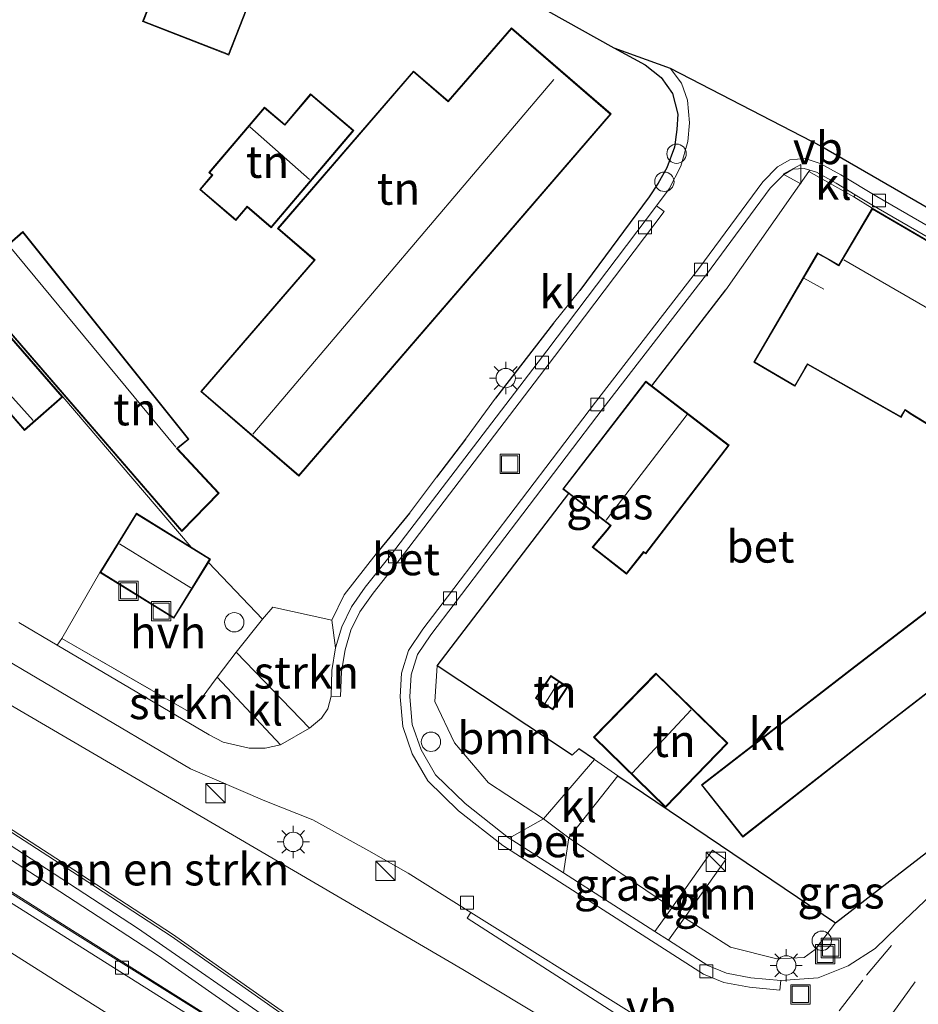
# Model space of a CAD drawing. Units: metres. Extents: x 164511 to 170003, y 369468 to 375000.
# Drawn here: x 166370 to 166440, y 372888 to 372965 of the extents above; entities that cross this region are included whole.
import ezdxf
from ezdxf.enums import TextEntityAlignment as Align

# ---------------------------------------------------------------- set-up
doc = ezdxf.new("R2010")
doc.units = ezdxf.units.M
doc.linetypes.add('IE-TERREINAFSCHEIDING', pattern=[10, 8, -2])
doc.linetypes.add('VW-3-9_STREEP', pattern=[12, 3, -9])
doc.layers.get('0').update_dxf_attribs({"lineweight": 25})
for name, color, linetype, lineweight in [('B-ME-AL-OVERIG-S-B1', 7, 'Continuous', 18), ('B-ME-BV-GELEIDECONSTRUCTIE-GELEIDERAIL-L-B1', 213, 'BV-GELEIDERAIL', 18), ('B-ME-GR-BOMENSTRUIKEN-GV-B6', 93, 'Continuous', 18), ('B-ME-GR-BOOM-GV-B6', 93, 'Continuous', 18), ('B-ME-GR-STRUIKEN-GV-B6', 93, 'Continuous', 18), ('B-ME-GW-KRUINLIJN-L-B1', 93, 'Continuous', 18), ('B-ME-IE-GRASLAND-GV-B6', 93, 'Continuous', 18), ('B-ME-IE-GRONDWERKLIJN-GROND_INGERICHT-GV-B6', 253, 'Continuous', 18), ('B-ME-IE-INRICHTINGSELEMENT-S-B1', 253, 'Continuous', 18), ('B-ME-IE-MEUBILAIR_WEGMEUBILAIR-LICHTMAST-S-B1', 8, 'Continuous', 18), ('B-ME-IE-TERREINAFSCHEIDING-DOORGANG-L-B1', 8, 'IE-TERREINAFSCHEIDING-KUNSTMATIG-OPEN', 18), ('B-ME-IE-TERREINAFSCHEIDING-RASTERHEKWERK-L-B1', 8, 'IE-TERREINAFSCHEIDING', 18), ('B-ME-KG-KADASTRAAL-DAKRAND-L-B1', 13, 'Continuous', 18), ('B-ME-KG-KADASTRAAL-NOKLIJN-L-B1', 13, 'Continuous', 18), ('B-ME-KW-GELUIDSWERING-GV-B6', 8, 'Continuous', 18), ('B-ME-KW-SCHERM-L-B1', 8, 'Continuous', 18), ('B-ME-VH-VERH_SOORT-BETON-OVERIG-GV-B6', 8, 'IE-TERREINAFSCHEIDING-NATUURLIJK-HOUTWAL', 18), ('B-ME-VH-VERH_SOORT-BITUMEN-GV-B6', 8, 'IE-TERREINAFSCHEIDING-NATUURLIJK-HOUTWAL', 18), ('B-ME-VH-VERH_SOORT-HALF_VERHARDING-GV-B6', 8, 'IE-TERREINAFSCHEIDING-NATUURLIJK-HOUTWAL', 18), ('B-ME-VH-VERH_SOORT-KLINKERS-GV-B6', 8, 'IE-TERREINAFSCHEIDING-NATUURLIJK-HOUTWAL', 18), ('B-ME-VH-VERH_SOORT-TEGELS-GV-B6', 8, 'Continuous', 18), ('B-ME-VV-KOLK-S-B1', 8, 'Continuous', 18), ('B-ME-VW-MARKERING-39STREEP-015-L-B1', 255, 'VW-3-9_STREEP', 18), ('B-ME-VW-MARKERING-STREEP-015-L-B1', 7, 'Continuous', 18), ('B-ME-VW-MEUBILAIR_WEGMEUBILAIR-VERKEERSBORD-S-B1', 8, 'Continuous', 18)]:
    doc.layers.add(name, color=color, linetype=linetype, lineweight=lineweight)
doc.layers.add('B-ME-IE-TERREINAFSCHEIDING-HAAG-L-B1', color=10, linetype='Continuous')
doc.layers.add('B-ME-KG-KADASTRAAL-OPNAMEDTMGRENS-L-B1', color=10, linetype='Continuous')
doc.styles.add('NLCS-ISO', font='NLCS-ISO.TTF')
doc.linetypes.add('BV-GELEIDERAIL', pattern='A,10,-3,[108,NLCS.SHX,S=1,R=0,X=0,Y=0],-3', length=16)
doc.linetypes.add('IE-TERREINAFSCHEIDING-KUNSTMATIG-OPEN', pattern='A,7,-1.5,[67,NLCS.SHX,S=0.75,R=0,X=0,Y=0],-1.5', length=10)
doc.linetypes.add('IE-TERREINAFSCHEIDING-NATUURLIJK-HOUTWAL', pattern='A,7,-1.5,[67,NLCS.SHX,S=0.75,R=45,X=0,Y=0],-1.5,7,-1.5,[70,NLCS.SHX,S=0.75,R=0,X=0,Y=0],-1.5', length=20)

# ---------------------------------------------------------------- blocks, each defined once
blk = doc.blocks.new('kast')
blk.add_line((-0.75, -0.75), (0.75, 0.75))
blk.add_lwpolyline([(-0.75, 0.75), (0.75, 0.75), (0.75, -0.75), (-0.75, -0.75)], close=True)
blk = doc.blocks.new('dtb')
blk.add_circle((0, 0), 0.75)
blk = doc.blocks.new('lantaarnpaal')
for p, q in [((-0.884, 0.884), (-0.53, 0.53)), ((0, 0.75), (0, 1.25)), ((0.53, 0.53), (0.884, 0.884)), ((-0.75, 0), (-1.25, 0)), ((0.75, 0), (1.25, 0)), ((-0.53, -0.53), (-0.884, -0.884)), ((0, -0.75), (0, -1.25)), ((0.53, -0.53), (0.884, -0.884))]:
    blk.add_line(p, q)
blk.add_circle((0, 0), 0.75)
blk = doc.blocks.new('kolk')
blk.add_lwpolyline([(-0.5, -0.5), (0.5, -0.5), (0.5, 0.5), (-0.5, 0.5)], close=True)
blk = doc.blocks.new('put')
for p, q in [((0.75, 0.75), (-0.75, 0.75)), ((-0.75, 0.75), (-0.75, -0.75)), ((0.75, -0.75), (0.75, 0.75)), ((-0.75, -0.75), (0.75, -0.75))]:
    blk.add_line(p, q)
blk.add_lwpolyline([(-0.625, 0.625), (0.625, 0.625), (0.625, -0.625), (-0.625, -0.625)], close=True)
blk = doc.blocks.new('verkeersbord')
for p, q in [((0, 0.75), (-0.75, -0.625)), ((0.75, -0.625), (0, 0.75)), ((-0.75, -0.625), (0.75, -0.625))]:
    blk.add_line(p, q)

msp = doc.modelspace()

# ---------------------------------------------------------------- linework, layer by layer
at = {"layer": 'B-ME-BV-GELEIDECONSTRUCTIE-GELEIDERAIL-L-B1'}
msp.add_polyline3d([(166474.261, 372830.08, 30.002), (166467.131, 372834.621, 29.999), (166452.121, 372844.283, 29.981), (166443.563, 372849.812, 30.061), (166431.363, 372857.528, 30.03), (166415.975, 372867.23, 30.039), (166401.143, 372876.741, 30.035), (166389.949, 372883.838, 30.017), (166374.348, 372893.611, 29.995), (166360.12, 372902.567, 29.972)], dxfattribs=at)
at = {"layer": 'B-ME-GR-BOMENSTRUIKEN-GV-B6'}
msp.add_polyline3d([(166305.028, 372949.297, 26.273), (166344.842, 372925.639, 25.812), (166404.214, 372890.949, 25.248), (166418.911, 372882.112, 24.4), (166418.609, 372881.992, 25.567), (166419.044, 372880.907, 25.639), (166419.625, 372878.972, 25.643), (166419.983, 372877.063, 25.834), (166419.985, 372874.904, 26.406), (166419.762, 372872.343, 26.969), (166419.082, 372870.119, 28.194), (166418.538, 372869.272, 28.751), (166417.658, 372869.828, 29.312), (166417.721, 372870.195, 29.329), (166390.83, 372887.291, 29.425), (166381.71, 372893.698, 29.399), (166374.056, 372898.678, 29.363), (166361.838, 372906.589, 29.305), (166340.741, 372920.063, 29.239), (166322.725, 372931.651, 29.172), (166303.516, 372944.241, 28.986), (166302.636, 372945.39, 28.655), (166305.028, 372949.297, 26.273)], dxfattribs=at)
at = {"layer": 'B-ME-GR-BOOM-GV-B6'}
for points in [[(166402.23, 372914.484, 25.288), (166412.708, 372907.566, 25.155), (166413.201, 372908.052, 25.071), (166414.426, 372907.216, 25.12), (166410.486, 372902.627, 25.142), (166406.205, 372905.413, 25.186), (166403.567, 372908.513, 25.257), (166402.052, 372911.722, 25.328), (166402.23, 372914.484, 25.288)], [(166412.446, 372901.155, 25.089), (166416.239, 372905.962, 25.08), (166433.113, 372894.573, 24.96), (166431.537, 372892.494, 24.933), (166430.67, 372891.872, 24.885), (166428.554, 372891.769, 24.853), (166424.961, 372892.689, 24.916), (166421.399, 372894.96, 24.873), (166424.613, 372899.469, 25.177), (166423.572, 372900.192, 25.177), (166420.411, 372895.737, 24.893), (166412.446, 372901.155, 25.089)]]:
    msp.add_polyline3d(points, dxfattribs=at)
at = {"layer": 'B-ME-GR-STRUIKEN-GV-B6'}
for points in [[(166392.345, 372909.657, 25.306), (166386.662, 372915.556, 25.634), (166388.687, 372918.097, 25.594), (166389.495, 372919.018, 25.599), (166394.063, 372918.015, 25.399), (166394.357, 372915.888, 25.372), (166394.055, 372914.112, 25.324), (166394.001, 372912.134, 25.306), (166393.757, 372911.15, 25.31), (166393.258, 372910.439, 25.31), (166392.345, 372909.657, 25.306)], [(166373.133, 372916.607, 25.648), (166383.145, 372910.835, 25.537), (166385.167, 372913.61, 25.63), (166390.087, 372908.352, 25.346), (166388.908, 372908.108, 25.31), (166387.662, 372908.104, 25.31), (166385.634, 372908.581, 25.31), (166384.555, 372909.131, 25.31), (166372.781, 372916.075, 25.497), (166373.133, 372916.607, 25.648)]]:
    msp.add_polyline3d(points, dxfattribs=at)
at = {"layer": 'B-ME-GW-KRUINLIJN-L-B1'}
msp.add_polyline3d([(166302.636, 372945.39, 28.655), (166303.516, 372944.241, 28.986), (166322.725, 372931.651, 29.172), (166340.741, 372920.063, 29.239), (166361.838, 372906.589, 29.305), (166374.056, 372898.678, 29.363), (166381.71, 372893.698, 29.399), (166390.83, 372887.291, 29.425), (166417.721, 372870.195, 29.329), (166417.658, 372869.828, 29.312)], dxfattribs=at)
at = {"layer": 'B-ME-IE-GRASLAND-GV-B6'}
for points in [[(166417.316, 372869.311, 29.318), (166417.188, 372869.391, 29.262), (166390.292, 372886.46, 29.303), (166390.72, 372887.134, 29.369), (166381.603, 372893.539, 29.343), (166373.952, 372898.517, 29.307), (166361.734, 372906.427, 29.249), (166340.638, 372919.901, 29.183), (166322.621, 372931.49, 29.116), (166303.411, 372944.08, 28.93), (166302.984, 372943.436, 28.93), (166299.88, 372945.494, 28.93), (166300.255, 372946.061, 28.93), (166288.369, 372953.998, 28.855), (166261.183, 372972.073, 28.624), (166241.88, 372985.089, 28.509), (166228.871, 372993.906, 28.433), (166216.402, 373002.224, 28.424), (166200.605, 373012.55, 28.331), (166180.496, 373026.067, 28.269), (166161.166, 373039.389, 28.167), (166147.361, 373049.036, 28.158)], [(166147.476, 373049.198, 28.172), (166161.28, 373039.553, 28.181), (166180.608, 373026.232, 28.283), (166200.715, 373012.716, 28.345), (166216.512, 373002.39, 28.438), (166228.982, 372994.071, 28.447), (166241.992, 372985.254, 28.523), (166261.294, 372972.238, 28.638), (166288.479, 372954.164, 28.869), (166300.366, 372946.227, 28.944), (166301.605, 372946.1, 28.655), (166302.636, 372945.39, 28.655), (166303.516, 372944.241, 28.986), (166322.725, 372931.651, 29.172), (166340.741, 372920.063, 29.239), (166361.838, 372906.589, 29.305), (166374.056, 372898.678, 29.363), (166381.71, 372893.698, 29.399), (166390.83, 372887.291, 29.425), (166417.721, 372870.195, 29.329), (166417.658, 372869.828, 29.312), (166417.316, 372869.311, 29.318)], [(166328.218, 372941.438, 25.824), (166332.276, 372938.346, 25.78), (166340.119, 372932.897, 25.743), (166353.929, 372924.399, 25.636), (166368.226, 372915.279, 25.56), (166383.111, 372906.5, 25.324), (166388.86, 372904.032, 25.395), (166392.58, 372902.546, 25.306), (166396.936, 372900.156, 25.186), (166399.972, 372898.409, 25.08), (166404.836, 372895.369, 24.986), (166404.551, 372894.917, 25.013), (166416.657, 372887.16, 24.774), (166418.334, 372885.836, 24.738), (166419.318, 372884.759, 24.71), (166420.226, 372882.599, 24.589), (166418.911, 372882.112, 24.4), (166404.214, 372890.949, 25.248), (166344.842, 372925.639, 25.812), (166305.028, 372949.297, 26.273), (166307.859, 372953.627, 25.887), (166328.218, 372941.438, 25.824)], [(166418.881, 372936.175, 25.6), (166418.395, 372936.549, 25.6), (166411.967, 372928.183, 25.6), (166412.426, 372927.83, 25.6), (166402.23, 372914.484, 25.288), (166402.052, 372911.722, 25.328), (166403.567, 372908.513, 25.257), (166406.205, 372905.413, 25.186), (166410.486, 372902.627, 25.142), (166407.804, 372901.128, 24.993), (166407.749, 372901.163, 24.994), (166404.393, 372903.815, 25.086), (166402.114, 372906.035, 25.196), (166400.991, 372907.976, 25.261), (166400.3, 372909.947, 25.32), (166400.108, 372912.088, 25.318), (166400.214, 372913.775, 25.303), (166400.698, 372915.35, 25.33), (166401.734, 372916.897, 25.31), (166403.632, 372919.374, 25.332), (166415.094, 372934.452, 25.47), (166423.108, 372944.823, 25.603), (166428.036, 372951.511, 25.677), (166429.073, 372952.546, 25.648), (166429.807, 372952.97, 25.672), (166430.67, 372953.035, 25.643), (166431.119, 372952.893, 25.662), (166431.041, 372952.782, 25.664), (166424.622, 372943.623, 25.794), (166418.881, 372936.175, 25.6)], [(166301.959, 372943.876, 28.93), (166302.899, 372943.253, 28.93), (166302.442, 372942.563, 28.93), (166321.652, 372929.973, 29.116), (166339.669, 372918.384, 29.183), (166360.765, 372904.91, 29.249), (166372.983, 372897, 29.307), (166380.634, 372892.022, 29.343), (166389.751, 372885.617, 29.369), (166390.181, 372886.295, 29.276), (166417.082, 372869.224, 29.236), (166417.207, 372869.145, 29.32), (166415.997, 372867.313, 29.343), (166392.079, 372882.576, 29.321), (166373.476, 372894.295, 29.263), (166353.385, 372906.984, 29.343), (166333.045, 372919.786, 29.175), (166313.877, 372931.892, 29.095), (166309.393, 372934.703, 29.059), (166305.075, 372937.497, 29.059), (166299.947, 372941.008, 29.005), (166301.959, 372943.876, 28.93)], [(166445.867, 372903.753, 25.288), (166446.915, 372901.653, 25.063), (166446.277, 372901.252, 25.049), (166444.19, 372899.926, 25.013), (166442.051, 372898.187, 24.956), (166437.936, 372894.286, 24.827), (166436.181, 372892.579, 24.809), (166434.09, 372891.245, 24.734), (166431.758, 372890.314, 24.663), (166428.862, 372890.095, 24.689), (166426.559, 372890.317, 24.636), (166424.669, 372890.673, 24.667), (166423.22, 372891.26, 24.697), (166420.159, 372893.22, 24.756), (166421.399, 372894.96, 24.873), (166424.961, 372892.689, 24.916), (166428.554, 372891.769, 24.853), (166430.67, 372891.872, 24.885), (166431.537, 372892.494, 24.933), (166433.113, 372894.573, 24.96), (166441.875, 372901.338, 25.168), (166445.867, 372903.753, 25.288)], [(166412.446, 372901.155, 25.089), (166420.411, 372895.737, 24.893), (166419.104, 372893.895, 24.776), (166412.017, 372898.431, 24.912), (166412.446, 372901.155, 25.089)]]:
    msp.add_polyline3d(points, dxfattribs=at)
at = {"layer": 'B-ME-IE-GRONDWERKLIJN-GROND_INGERICHT-GV-B6'}
for points in [[(166364.48, 372991.076, 25.86), (166415.935, 372962.377, 25.86), (166418.346, 372961.069, 26.042), (166419.599, 372960.078, 26.051), (166420.465, 372958.842, 26.056), (166420.883, 372957.225, 26.016), (166420.821, 372956.057, 25.989), (166420.636, 372954.674, 25.949), (166420.045, 372953.069, 25.931), (166419.361, 372951.88, 25.931), (166418.656, 372950.82, 25.856), (166413.296, 372943.568, 25.718), (166411.253, 372941.029, 25.696), (166406.744, 372935.23, 25.608), (166404.44, 372932.058, 25.59), (166402.189, 372929.111, 25.581), (166400.074, 372926.326, 25.585), (166397.498, 372923.158, 25.448), (166395.031, 372919.974, 25.452), (166394.063, 372918.015, 25.399), (166389.495, 372919.018, 25.599), (166388.687, 372918.097, 25.594), (166384.501, 372922.499, 25.65), (166384.66, 372922.756, 25.65), (166383.154, 372923.686, 25.65), (166373.214, 372935.321, 25.65), (166363.881, 372946.021, 25.65)], [(166384.171, 372971.727, 25.7), (166382.201, 372966.7, 25.7), (166380.539, 372967.351, 25.7), (166379.394, 372964.428, 25.7), (166386.076, 372961.81, 25.7), (166389.191, 372969.76, 25.7), (166384.171, 372971.727, 25.7)], [(166407.981, 372963.929, 25.7), (166403.087, 372958.258, 25.7), (166400.401, 372960.576, 25.7), (166389.866, 372948.37, 25.7), (166392.692, 372945.931, 25.7), (166383.902, 372935.746, 25.7), (166391.501, 372929.188, 25.7), (166415.719, 372957.25, 25.7), (166407.981, 372963.929, 25.7)], [(166395.765, 372955.97, 25.7), (166392.422, 372958.806, 25.7), (166390.418, 372956.445, 25.7), (166388.845, 372957.78, 25.7), (166384.539, 372952.705, 25.7), (166384.772, 372952.507, 25.7), (166383.821, 372951.386, 25.7), (166386.634, 372948.999, 25.7), (166387.503, 372950.024, 25.7), (166389.374, 372948.436, 25.7), (166395.765, 372955.97, 25.7)], [(166441.875, 372901.338, 25.168), (166433.113, 372894.573, 24.96), (166416.239, 372905.962, 25.08), (166414.426, 372907.216, 25.12), (166413.201, 372908.052, 25.071), (166412.708, 372907.566, 25.155), (166402.23, 372914.484, 25.288), (166412.426, 372927.83, 25.6), (166415.641, 372925.36, 25.6), (166415.385, 372925.028, 25.6), (166414.252, 372923.674, 25.6), (166416.918, 372921.59, 25.6), (166418.241, 372923.271, 25.6), (166418.396, 372923.152, 25.6), (166424.868, 372931.575, 25.6), (166418.881, 372936.175, 25.6), (166424.622, 372943.623, 25.794), (166431.041, 372952.782, 25.664), (166434.543, 372950.826, 25.772), (166435.963, 372949.948, 25.83)], [(166435.963, 372949.948, 25.83), (166433.362, 372945.553, 25.83), (166432.595, 372946.009, 25.83), (166431.72, 372946.489, 25.83), (166426.77, 372938.015, 25.83), (166429.964, 372936.15, 25.83), (166430.766, 372937.523, 25.83), (166430.951, 372937.832, 25.83), (166438.199, 372933.74, 25.83), (166438.518, 372934.287, 25.83), (166438.903, 372934.026, 25.83), (166444.569, 372930.552, 25.83)], [(166382.991, 372932.052, 25.9), (166370.107, 372948.131, 25.9), (166365.655, 372944.276, 25.9), (166382.434, 372924.892, 25.9), (166385.332, 372927.869, 25.9), (166382.101, 372931.323, 25.9), (166382.991, 372932.052, 25.9)], [(166368.309, 372934.935, 25.65), (166370.237, 372932.724, 25.65), (166373.214, 372935.321, 25.65), (166383.154, 372923.686, 25.65), (166378.91, 372926.307, 25.65), (166376.078, 372921.723, 25.65), (166373.133, 372916.607, 25.648), (166372.781, 372916.075, 25.497), (166369.795, 372917.836, 25.545)], [(166451.479, 372927.452, 25.71), (166445.714, 372922.968, 25.71), (166445.541, 372922.821, 25.71), (166434.252, 372914.173, 25.71), (166433.775, 372913.808, 25.71), (166422.717, 372905.256, 25.71), (166425.93, 372901.214, 25.71), (166437.04, 372909.907, 25.71), (166437.274, 372910.08, 25.71), (166448.853, 372919.027, 25.71), (166449.042, 372918.761, 25.71), (166454.772, 372923.218, 25.71), (166451.479, 372927.452, 25.71)], [(166424.764, 372908.482, 25.12), (166419.195, 372913.91, 25.12), (166414.356, 372908.945, 25.12), (166419.926, 372903.517, 25.12), (166424.764, 372908.482, 25.12)], [(166412.365, 372912.846, 25.36), (166411.034, 372913.731, 25.36), (166409.861, 372911.969, 25.36), (166411.192, 372911.083, 25.36), (166412.365, 372912.846, 25.36)]]:
    msp.add_polyline3d(points, dxfattribs=at)
at = {"layer": 'B-ME-IE-TERREINAFSCHEIDING-DOORGANG-L-B1'}
for p, q in [((166434.543, 372950.826, 25.772), (166431.041, 372952.782, 25.664)), ((166411.253, 372941.029, 25.696), (166413.296, 372943.568, 25.718)), ((166404.44, 372932.058, 25.59), (166406.744, 372935.23, 25.608)), ((166400.074, 372926.326, 25.585), (166402.189, 372929.111, 25.581)), ((166386.662, 372915.556, 25.634), (166385.167, 372913.61, 25.63)), ((166416.239, 372905.962, 25.08), (166414.426, 372907.216, 25.12))]:
    msp.add_line(p, q, dxfattribs=at)
msp.add_polyline3d([(166397.498, 372923.158, 25.448), (166395.031, 372919.974, 25.452), (166394.063, 372918.015, 25.399)], dxfattribs=at)
at = {"layer": 'B-ME-IE-TERREINAFSCHEIDING-HAAG-L-B1'}
for p, q in [((166418.881, 372936.175, 25.6), (166424.622, 372943.623, 25.794)), ((166411.253, 372941.029, 25.696), (166406.744, 372935.23, 25.608)), ((166404.44, 372932.058, 25.59), (166402.189, 372929.111, 25.581)), ((166402.23, 372914.484, 25.288), (166412.426, 372927.83, 25.6)), ((166400.074, 372926.326, 25.585), (166397.498, 372923.158, 25.448)), ((166416.239, 372905.962, 25.08), (166433.113, 372894.573, 24.96))]:
    msp.add_line(p, q, dxfattribs=at)
for points in [[(166415.935, 372962.377, 25.86), (166418.346, 372961.069, 26.042), (166419.599, 372960.078, 26.051), (166420.465, 372958.842, 26.056), (166420.883, 372957.225, 26.016), (166420.821, 372956.057, 25.989), (166420.636, 372954.674, 25.949), (166420.045, 372953.069, 25.931), (166419.361, 372951.88, 25.931), (166418.656, 372950.82, 25.856), (166413.296, 372943.568, 25.718)], [(166414.426, 372907.216, 25.12), (166413.201, 372908.052, 25.071), (166412.708, 372907.566, 25.155), (166402.23, 372914.484, 25.288)], [(166433.113, 372894.573, 24.96), (166441.875, 372901.338, 25.168), (166445.867, 372903.753, 25.288)]]:
    msp.add_polyline3d(points, dxfattribs=at)
at = {"layer": 'B-ME-IE-TERREINAFSCHEIDING-RASTERHEKWERK-L-B1'}
for p, q in [((166384.501, 372922.499, 25.65), (166388.687, 372918.097, 25.594)), ((166376.078, 372921.723, 25.65), (166373.133, 372916.607, 25.648)), ((166388.687, 372918.097, 25.594), (166386.662, 372915.556, 25.634))]:
    msp.add_line(p, q, dxfattribs=at)
msp.add_polyline3d([(166373.133, 372916.607, 25.648), (166383.145, 372910.835, 25.537), (166385.167, 372913.61, 25.63)], dxfattribs=at)
at = {"layer": 'B-ME-KG-KADASTRAAL-DAKRAND-L-B1'}
for points in [[(166386.048, 372961.874, 27.941), (166379.459, 372964.456, 27.377), (166380.568, 372967.286, 27.258), (166382.229, 372966.635, 27.457), (166384.199, 372971.663, 27.457), (166389.126, 372969.732, 27.896), (166386.048, 372961.874, 27.941)], [(166383.972, 372935.751, 29.582), (166392.762, 372945.937, 29.582), (166389.937, 372948.375, 28.14), (166400.406, 372960.506, 28.14), (166403.093, 372958.187, 29.755), (166407.986, 372963.858, 29.755), (166415.649, 372957.245, 29.582), (166391.496, 372929.258, 29.52), (166383.972, 372935.751, 29.582)], [(166389.368, 372948.506, 27.843), (166387.497, 372950.094, 27.848), (166386.628, 372949.07, 27.728), (166383.891, 372951.392, 27.732), (166384.842, 372952.513, 27.799), (166384.608, 372952.711, 27.799), (166388.851, 372957.71, 29.187), (166390.422, 372956.377, 29.28), (166392.425, 372958.738, 27.595), (166395.694, 372955.964, 27.613), (166389.368, 372948.506, 27.843)], [(166435.98, 372949.88, 29.005), (166457.633, 372937.232, 29.05), (166453.124, 372929.512, 29.005), (166446.297, 372933.499, 29.192), (166444.552, 372930.621, 28.256), (166438.93, 372934.067, 28.464), (166438.502, 372934.359, 28.85), (166438.18, 372933.807, 28.85), (166430.931, 372937.9, 29.01), (166430.723, 372937.548, 28.46), (166429.946, 372936.218, 28.451), (166426.838, 372938.033, 28.535), (166431.738, 372946.421, 28.588), (166432.572, 372945.964, 28.562), (166433.381, 372945.489, 32.634), (166435.98, 372949.88, 29.005)], [(166382.436, 372924.965, 28.127), (166365.725, 372944.271, 27.936), (166370.101, 372948.059, 27.936), (166382.921, 372932.058, 27.896), (166382.028, 372931.327, 28.682), (166385.262, 372927.869, 28.58), (166382.436, 372924.965, 28.127)], [(166373.144, 372935.326, 27.71), (166370.241, 372932.794, 28.411), (166368.313, 372935.004, 28.526), (166367.317, 372934.136, 28.069), (166362.317, 372939.868, 28.247), (166363.867, 372941.219, 28.611), (166361.527, 372943.901, 28.673), (166363.876, 372945.95, 27.613), (166373.144, 372935.326, 27.71)], [(166412.036, 372928.19, 28.353), (166418.404, 372936.478, 28.353), (166424.797, 372931.566, 28.353), (166418.385, 372923.219, 28.353), (166418.229, 372923.338, 28.62), (166416.909, 372921.66, 27.422), (166414.323, 372923.681, 27.426), (166415.424, 372924.996, 27.959), (166415.708, 372925.368, 31.742), (166412.036, 372928.19, 28.353)], [(166445.743, 372922.927, 28.713), (166451.47, 372927.382, 28.651), (166454.702, 372923.227, 28.327), (166449.053, 372918.833, 28.318), (166448.864, 372919.098, 28.526), (166437.246, 372910.121, 28.832), (166437.012, 372909.948, 28.069), (166425.938, 372901.283, 28.056), (166422.787, 372905.247, 27.537), (166433.803, 372913.767, 27.546), (166434.28, 372914.132, 28.451), (166445.57, 372922.78, 28.238), (166445.743, 372922.927, 28.713)], [(166378.925, 372926.238, 28.664), (166384.591, 372922.739, 28.668), (166381.812, 372918.24, 28.664), (166376.147, 372921.739, 28.664), (166378.925, 372926.238, 28.664)], [(166411.048, 372913.662, 26.898), (166412.295, 372912.832, 26.898), (166411.178, 372911.153, 26.898), (166409.931, 372911.983, 26.894), (166411.048, 372913.662, 26.898)], [(166419.196, 372913.839, 27.604), (166424.693, 372908.481, 27.55), (166419.925, 372903.588, 27.555), (166414.427, 372908.946, 27.502), (166419.196, 372913.839, 27.604)]]:
    msp.add_polyline3d(points, dxfattribs=at)
at = {"layer": 'B-ME-KG-KADASTRAAL-NOKLIJN-L-B1'}
for p, q in [((166411.27, 372959.935, 34.462), (166387.931, 372932.435, 34.24)), ((166392.333, 372952.176, 30.562), (166387.703, 372956.259, 30.562)), ((166369.064, 372947.042, 28.557), (166381.977, 372931.427, 28.726)), ((166433.752, 372945.952, 33.149), (166455.331, 372933.466, 32.927)), ((166430.667, 372944.529, 30.789), (166432.199, 372943.674, 30.793)), ((166370.912, 372933.492, 28.575), (166364.015, 372941.146, 28.677)), ((166415.332, 372925.765, 32.124), (166421.601, 372933.956, 32.128)), ((166377.615, 372923.926, 31.867), (166383.135, 372920.529, 31.849)), ((166411.644, 372913.212, 27.262), (166410.591, 372911.585, 27.262)), ((166417.336, 372906.17, 28.979), (166421.922, 372911.086, 29.023))]:
    msp.add_line(p, q, dxfattribs=at)
at = {"layer": 'B-ME-KG-KADASTRAAL-OPNAMEDTMGRENS-L-B1'}
msp.add_polyline3d([(166146.139, 373146.096, 26.614), (166188.258, 373113.066, 26.783), (166203.842, 373100.878, 26.623), (166225.164, 373085.121, 26.326), (166259.098, 373059.493, 26.193), (166295.066, 373035.867, 26.069), (166324.999, 373017.24, 25.834), (166364.48, 372991.076, 25.86), (166415.935, 372962.377, 25.86), (166420.303, 372960.807, 25.727), (166432.054, 372954.724, 25.714), (166464.325, 372936.067, 25.865), (166478.607, 372931.522, 25.998), (166479.868, 372931.254, 25.896), (166480.837, 372930.831, 25.92), (166481.717, 372930.756, 25.949), (166491.506, 372919.57, 25.923), (166496.984, 372915.163, 25.98), (166511.819, 372909.83, 25.936), (166516.29, 372908.165, 25.852)], dxfattribs=at)
at = {"layer": 'B-ME-KW-GELUIDSWERING-GV-B6'}
for points in [[(166361.734, 372906.427, 29.249), (166373.952, 372898.517, 29.307), (166381.603, 372893.539, 29.343), (166390.72, 372887.134, 29.369)], [(166389.751, 372885.617, 29.369), (166380.634, 372892.022, 29.343), (166372.983, 372897, 29.307), (166360.765, 372904.91, 29.249)]]:
    msp.add_polyline3d(points, dxfattribs=at)
at = {"layer": 'B-ME-KW-SCHERM-L-B1'}
msp.add_polyline3d([(166093.921, 373091.173, 32.087), (166112.083, 373074.987, 32.066), (166129.18, 373061.217, 32.133), (166147.013, 373048.194, 32.173), (166179.017, 373025.995, 32.27), (166206.25, 373007.864, 32.323), (166226.614, 372994.331, 32.328), (166247.606, 372980.117, 32.505), (166272.441, 372963.552, 32.647), (166299.829, 372945.406, 32.847), (166302.944, 372943.348, 32.842), (166326.528, 372927.936, 33.024), (166356.688, 372908.675, 33.024), (166379.005, 372894.165, 33.126), (166390.198, 372886.406, 33.283)], dxfattribs=at)
at = {"layer": 'B-ME-VH-VERH_SOORT-BETON-OVERIG-GV-B6'}
for points in [[(166460.303, 372936.141, 25.844), (166435.927, 372950.221, 25.667), (166434.644, 372950.993, 25.663), (166433.154, 372951.89, 25.658), (166431.63, 372952.732, 25.683), (166431.119, 372952.893, 25.662), (166430.67, 372953.035, 25.643), (166429.807, 372952.97, 25.672), (166429.073, 372952.546, 25.648), (166428.036, 372951.511, 25.677), (166423.108, 372944.823, 25.603), (166415.094, 372934.452, 25.47), (166403.632, 372919.374, 25.332), (166401.734, 372916.897, 25.31), (166400.698, 372915.35, 25.33), (166400.214, 372913.775, 25.303), (166400.108, 372912.088, 25.318), (166400.3, 372909.947, 25.32), (166400.991, 372907.976, 25.261), (166402.114, 372906.035, 25.196), (166404.393, 372903.815, 25.086), (166407.749, 372901.163, 24.994), (166407.804, 372901.128, 24.993), (166412.017, 372898.431, 24.912), (166419.104, 372893.895, 24.776), (166420.159, 372893.22, 24.756), (166423.22, 372891.26, 24.697), (166424.669, 372890.673, 24.667), (166426.559, 372890.317, 24.636), (166428.862, 372890.095, 24.689), (166428.79, 372889.349, 24.676), (166426.454, 372889.574, 24.623), (166424.457, 372889.95, 24.654), (166422.874, 372890.591, 24.685), (166407.313, 372900.552, 24.982), (166403.897, 372903.251, 25.075), (166401.516, 372905.57, 25.186), (166400.306, 372907.662, 25.253), (166399.561, 372909.787, 25.315), (166399.356, 372912.078, 25.315), (166399.471, 372913.91, 25.302), (166400.013, 372915.676, 25.333), (166401.124, 372917.334, 25.315), (166403.036, 372919.829, 25.337), (166414.499, 372934.908, 25.475), (166422.509, 372945.275, 25.608), (166427.466, 372952.002, 25.683), (166428.613, 372953.146, 25.656), (166429.58, 372953.705, 25.683), (166430.758, 372953.793, 25.656), (166431.927, 372953.425, 25.696), (166433.529, 372952.54, 25.67), (166436.308, 372950.867, 25.679), (166460.682, 372936.788, 25.856)], [(166394.001, 372912.134, 25.306), (166394.055, 372914.112, 25.324), (166394.357, 372915.888, 25.372), (166394.845, 372917.51, 25.364), (166395.588, 372919.06, 25.377), (166396.659, 372920.577, 25.395), (166398.7, 372923.134, 25.39), (166410.73, 372938.899, 25.528), (166419.239, 372950.138, 25.652), (166419.836, 372949.685, 25.653), (166411.327, 372938.445, 25.529), (166399.291, 372922.672, 25.391), (166397.258, 372920.126, 25.396), (166396.237, 372918.678, 25.379), (166395.546, 372917.238, 25.366), (166395.088, 372915.716, 25.375), (166394.803, 372914.038, 25.327), (166394.75, 372912.113, 25.31), (166394.001, 372912.134, 25.306)], [(166353.385, 372906.984, 29.343), (166373.476, 372894.295, 29.263), (166392.079, 372882.576, 29.321), (166415.997, 372867.313, 29.343), (166416.418, 372867.044, 29.343), (166417.107, 372868.123, 29.352), (166417.528, 372867.854, 29.352), (166416.84, 372866.775, 29.343), (166416.749, 372866.833, 29.343), (166416.346, 372866.201, 29.338), (166391.677, 372881.943, 29.316), (166373.076, 372893.661, 29.258), (166352.985, 372906.35, 29.338)], [(166412.446, 372901.155, 25.089), (166412.017, 372898.431, 24.912), (166407.804, 372901.128, 24.993), (166410.486, 372902.627, 25.142), (166412.446, 372901.155, 25.089)]]:
    msp.add_polyline3d(points, dxfattribs=at)
at = {"layer": 'B-ME-VH-VERH_SOORT-BITUMEN-GV-B6'}
msp.add_polyline3d([(166352.985, 372906.35, 29.338), (166373.076, 372893.661, 29.258), (166391.677, 372881.943, 29.316), (166416.346, 372866.201, 29.338), (166416.749, 372866.833, 29.343), (166416.84, 372866.775, 29.343), (166426.973, 372860.241, 29.322), (166427.394, 372859.972, 29.322), (166427.815, 372859.702, 29.322), (166428.974, 372858.957, 29.32), (166446.702, 372847.268, 29.334), (166459.463, 372838.865, 29.307), (166474.032, 372829.707, 29.22), (166472.473, 372827.171, 29.281), (166470.571, 372824.077, 29.386), (166468.664, 372820.975, 29.452), (166468.253, 372820.306, 29.485), (166465.561, 372822.003, 29.502), (166442.579, 372836.545, 29.613), (166420.416, 372850.562, 29.627)], dxfattribs=at)
at = {"layer": 'B-ME-VH-VERH_SOORT-HALF_VERHARDING-GV-B6'}
msp.add_polyline3d([(166373.133, 372916.607, 25.648), (166376.078, 372921.723, 25.65), (166381.829, 372918.172, 25.65), (166384.501, 372922.499, 25.65), (166388.687, 372918.097, 25.594), (166386.662, 372915.556, 25.634), (166385.167, 372913.61, 25.63), (166383.145, 372910.835, 25.537), (166373.133, 372916.607, 25.648)], dxfattribs=at)
at = {"layer": 'B-ME-VH-VERH_SOORT-KLINKERS-GV-B6'}
for points in [[(166415.935, 372962.377, 25.86), (166420.303, 372960.807, 25.727), (166421.16, 372959.645, 25.732), (166421.646, 372958.328, 25.732), (166421.786, 372956.575, 25.683), (166421.665, 372955.123, 25.679), (166421.116, 372953.214, 25.692), (166420.213, 372951.455, 25.639), (166419.239, 372950.138, 25.652), (166410.73, 372938.899, 25.528), (166398.7, 372923.134, 25.39), (166396.659, 372920.577, 25.395), (166395.588, 372919.06, 25.377), (166394.845, 372917.51, 25.364), (166394.357, 372915.888, 25.372), (166394.063, 372918.015, 25.399), (166395.031, 372919.974, 25.452), (166397.498, 372923.158, 25.448), (166400.074, 372926.326, 25.585), (166402.189, 372929.111, 25.581), (166404.44, 372932.058, 25.59), (166406.744, 372935.23, 25.608), (166411.253, 372941.029, 25.696), (166413.296, 372943.568, 25.718), (166418.656, 372950.82, 25.856), (166419.361, 372951.88, 25.931), (166420.045, 372953.069, 25.931), (166420.636, 372954.674, 25.949), (166420.821, 372956.057, 25.989), (166420.883, 372957.225, 26.016), (166420.465, 372958.842, 26.056), (166419.599, 372960.078, 26.051), (166418.346, 372961.069, 26.042), (166415.935, 372962.377, 25.86)], [(166369.795, 372917.836, 25.545), (166372.781, 372916.075, 25.497), (166384.555, 372909.131, 25.31), (166385.634, 372908.581, 25.31), (166387.662, 372908.104, 25.31), (166388.908, 372908.108, 25.31), (166390.087, 372908.352, 25.346), (166392.345, 372909.657, 25.306), (166393.258, 372910.439, 25.31), (166393.757, 372911.15, 25.31), (166394.001, 372912.134, 25.306), (166394.75, 372912.113, 25.31), (166394.803, 372914.038, 25.327), (166395.088, 372915.716, 25.375), (166395.546, 372917.238, 25.366), (166396.237, 372918.678, 25.379), (166397.258, 372920.126, 25.396), (166399.291, 372922.672, 25.391), (166411.327, 372938.445, 25.529), (166419.836, 372949.685, 25.653), (166419.239, 372950.138, 25.652), (166420.213, 372951.455, 25.639), (166421.116, 372953.214, 25.692), (166421.665, 372955.123, 25.679), (166421.786, 372956.575, 25.683), (166421.646, 372958.328, 25.732), (166421.16, 372959.645, 25.732), (166420.303, 372960.807, 25.727), (166432.054, 372954.724, 25.714)], [(166432.054, 372954.724, 25.714), (166464.325, 372936.067, 25.865)], [(166460.682, 372936.788, 25.856), (166436.308, 372950.867, 25.679), (166433.529, 372952.54, 25.67), (166431.927, 372953.425, 25.696), (166430.758, 372953.793, 25.656), (166429.58, 372953.705, 25.683), (166428.613, 372953.146, 25.656), (166427.466, 372952.002, 25.683), (166422.509, 372945.275, 25.608), (166414.499, 372934.908, 25.475), (166403.036, 372919.829, 25.337), (166401.124, 372917.334, 25.315), (166400.013, 372915.676, 25.333), (166399.471, 372913.91, 25.302), (166399.356, 372912.078, 25.315), (166399.561, 372909.787, 25.315), (166400.306, 372907.662, 25.253), (166401.516, 372905.57, 25.186), (166403.897, 372903.251, 25.075), (166407.313, 372900.552, 24.982), (166422.874, 372890.591, 24.685), (166424.457, 372889.95, 24.654), (166426.454, 372889.574, 24.623), (166428.79, 372889.349, 24.676), (166428.862, 372890.095, 24.689), (166431.758, 372890.314, 24.663), (166434.09, 372891.245, 24.734), (166436.181, 372892.579, 24.809), (166437.936, 372894.286, 24.827), (166442.051, 372898.187, 24.956)], [(166434.543, 372950.826, 25.772), (166431.041, 372952.782, 25.664), (166431.119, 372952.893, 25.662), (166431.63, 372952.732, 25.683), (166433.154, 372951.89, 25.658), (166434.644, 372950.993, 25.663), (166434.543, 372950.826, 25.772)], [(166457.702, 372937.25, 25.83), (166435.963, 372949.948, 25.83), (166434.543, 372950.826, 25.772), (166434.644, 372950.993, 25.663), (166435.927, 372950.221, 25.667), (166460.303, 372936.141, 25.844), (166463.988, 372933.957, 25.861), (166463.717, 372933.644, 25.861), (166457.702, 372937.25, 25.83)], [(166390.087, 372908.352, 25.346), (166385.167, 372913.61, 25.63), (166386.662, 372915.556, 25.634), (166392.345, 372909.657, 25.306), (166390.087, 372908.352, 25.346)], [(166417.329, 372887.563, 24.743), (166404.836, 372895.369, 24.986), (166399.972, 372898.409, 25.08), (166396.936, 372900.156, 25.186), (166392.58, 372902.546, 25.306), (166388.86, 372904.032, 25.395), (166383.111, 372906.5, 25.324), (166368.226, 372915.279, 25.56)], [(166412.446, 372901.155, 25.089), (166410.486, 372902.627, 25.142), (166414.426, 372907.216, 25.12), (166416.239, 372905.962, 25.08), (166412.446, 372901.155, 25.089)]]:
    msp.add_polyline3d(points, dxfattribs=at)
at = {"layer": 'B-ME-VH-VERH_SOORT-TEGELS-GV-B6'}
for points in [[(166420.411, 372895.737, 24.893), (166423.572, 372900.192, 25.177), (166424.613, 372899.469, 25.177), (166421.399, 372894.96, 24.873), (166420.159, 372893.22, 24.756), (166419.104, 372893.895, 24.776), (166420.411, 372895.737, 24.893)], [(166420.386, 372868.105, 24.419), (166418.787, 372869.114, 24.4), (166419.432, 372870.119, 24.4), (166420.112, 372872.343, 24.4), (166420.335, 372874.904, 24.4), (166420.333, 372877.063, 24.4), (166419.975, 372878.972, 24.4), (166419.394, 372880.907, 24.4), (166418.911, 372882.112, 24.4), (166420.226, 372882.599, 24.589), (166419.318, 372884.759, 24.71), (166418.334, 372885.836, 24.738), (166416.657, 372887.16, 24.774), (166404.551, 372894.917, 25.013), (166404.836, 372895.369, 24.986), (166417.329, 372887.563, 24.743), (166419.225, 372886.045, 24.751), (166420.295, 372884.208, 24.645), (166421.552, 372880.361, 24.663), (166422.138, 372876.689, 24.565), (166422.153, 372873.565, 24.494), (166421.298, 372870.36, 24.454), (166420.386, 372868.105, 24.419)]]:
    msp.add_polyline3d(points, dxfattribs=at)
at = {"layer": 'B-ME-VW-MARKERING-39STREEP-015-L-B1'}
for points in [[(166431.019, 372884.183, 24.8), (166433.406, 372887.748, 24.84), (166435.51, 372890.517, 24.822), (166437.512, 372892.862, 24.867)], [(166423.498, 372866.14, 24.56), (166430.719, 372877.486, 24.649), (166437.558, 372887.589, 24.849), (166439.279, 372889.996, 24.862)]]:
    msp.add_polyline3d(points, dxfattribs=at)
at = {"layer": 'B-ME-VW-MARKERING-STREEP-015-L-B1'}
msp.add_polyline3d([(166284.356, 372945.868, 29.107), (166333.604, 372914.697, 29.351), (166333.843, 372914.927, 29.338), (166354.291, 372901.661, 29.4), (166373.329, 372889.634, 29.493), (166399.283, 372873.285, 29.542), (166424.849, 372857.226, 29.365), (166455.119, 372838.172, 29.329), (166472.473, 372827.171, 29.281)], dxfattribs=at)

# ---------------------------------------------------------------- block references
at = {"layer": 'B-ME-AL-OVERIG-S-B1', "rotation": 90}
for p in [(166420.787, 372954.172, 25.63), (166419.843, 372951.998, 25.661), (166401.752, 372908.596, 25.177), (166432.049, 372893.178, 24.876)]:
    msp.add_blockref('dtb', p, dxfattribs=at)
at = {"layer": 'B-ME-IE-INRICHTINGSELEMENT-S-B1', "rotation": 90}
for name, p in [('put', (166407.856, 372930.127, 25.492)), ('put', (166378.296, 372920.296, 25.608)), ('put', (166380.832, 372918.728, 25.608)), ('dtb', (166386.503, 372917.859, 25.554)), ('kast', (166385.045, 372904.607, 25.324)), ('kast', (166423.822, 372899.306, 25.071)), ('kast', (166398.221, 372898.603, 25.089)), ('put', (166432.738, 372892.618, 24.84)), ('put', (166432.318, 372892.128, 24.822)), ('put', (166430.387, 372889.022, 24.694))]:
    msp.add_blockref(name, p, dxfattribs=at)
at = {"layer": 'B-ME-IE-MEUBILAIR_WEGMEUBILAIR-LICHTMAST-S-B1', "rotation": 90}
for p in [(166407.545, 372936.786, 25.692), (166391.073, 372900.839, 25.461), (166429.289, 372891.273, 24.845)]:
    msp.add_blockref('lantaarnpaal', p, dxfattribs=at)
at = {"layer": 'B-ME-VV-KOLK-S-B1', "rotation": 90}
for p in [(166436.485, 372950.545, 25.687), (166418.338, 372948.468, 25.603), (166422.677, 372945.202, 25.612), (166410.365, 372937.994, 25.497), (166414.642, 372934.737, 25.488), (166398.955, 372922.954, 25.319), (166403.221, 372919.706, 25.337), (166407.489, 372900.75, 24.951), (166404.541, 372896.139, 24.951), (166377.791, 372891.087, 29.28), (166423.094, 372890.811, 24.636)]:
    msp.add_blockref('kolk', p, dxfattribs=at)
at = {"layer": 'B-ME-VW-MEUBILAIR_WEGMEUBILAIR-VERKEERSBORD-S-B1', "rotation": 90}
msp.add_blockref('verkeersbord', (166429.807, 372952.58, 25.723), dxfattribs=at)

# ---------------------------------------------------------------- texts
at = {"layer": 'B-ME-GR-BOMENSTRUIKEN-GV-B6', "ltscale": 0.2, "style": 'NLCS-ISO'}
msp.add_text('bmn en strkn', height=2.5, dxfattribs=at).set_placement((166380.2644, 372898.717), align=Align.MIDDLE_CENTER)
at = {"layer": 'B-ME-GR-BOOM-GV-B6', "ltscale": 0.2, "style": 'NLCS-ISO'}
for p in [(166407.4561, 372908.8974), (166423.3301, 372896.8356)]:
    msp.add_text('bmn', height=2.5, dxfattribs=at).set_placement(p, align=Align.MIDDLE_CENTER)
at = {"layer": 'B-ME-GR-STRUIKEN-GV-B6', "ltscale": 0.2, "style": 'NLCS-ISO'}
for p in [(166392.0932, 372913.9748), (166382.4205, 372911.601)]:
    msp.add_text('strkn', height=2.5, dxfattribs=at).set_placement(p, align=Align.MIDDLE_CENTER)
at = {"layer": 'B-ME-IE-GRASLAND-GV-B6', "ltscale": 0.2, "style": 'NLCS-ISO'}
for p in [(166415.6135, 372927.0815), (166416.214, 372897.525), (166433.537, 372896.924)]:
    msp.add_text('gras', height=2.5, dxfattribs=at).set_placement(p, align=Align.MIDDLE_CENTER)
at = {"layer": 'B-ME-IE-GRONDWERKLIJN-GROND_INGERICHT-GV-B6', "ltscale": 0.2, "style": 'NLCS-ISO'}
for p in [(166389.078, 372953.548), (166399.2367, 372951.4641), (166378.8016, 372934.3707), (166411.3634, 372912.495), (166420.601, 372908.6672)]:
    msp.add_text('tn', height=2.5, dxfattribs=at).set_placement(p, align=Align.MIDDLE_CENTER)
at = {"layer": 'B-ME-VH-VERH_SOORT-BETON-OVERIG-GV-B6', "ltscale": 0.2, "style": 'NLCS-ISO'}
for p in [(166427.2919, 372923.7331), (166399.8058, 372922.7525), (166411.0398, 372900.8992)]:
    msp.add_text('bet', height=2.5, dxfattribs=at).set_placement(p, align=Align.MIDDLE_CENTER)
at = {"layer": 'B-ME-VH-VERH_SOORT-HALF_VERHARDING-GV-B6', "ltscale": 0.2, "style": 'NLCS-ISO'}
msp.add_text('hvh', height=2.5, dxfattribs=at).set_placement((166381.3706, 372917.0784), align=Align.MIDDLE_CENTER)
at = {"layer": 'B-ME-VH-VERH_SOORT-KLINKERS-GV-B6', "ltscale": 0.2, "style": 'NLCS-ISO'}
for p in [(166432.9534, 372951.8489), (166411.567, 372943.4497), (166388.8696, 372911.1054), (166427.8109, 372909.2154), (166413.2086, 372903.623)]:
    msp.add_text('kl', height=2.5, dxfattribs=at).set_placement(p, align=Align.MIDDLE_CENTER)
at = {"layer": 'B-ME-VH-VERH_SOORT-TEGELS-GV-B6', "ltscale": 0.2, "style": 'NLCS-ISO'}
msp.add_text('tgl', height=2.5, dxfattribs=at).set_placement((166421.3813, 372896.1729), align=Align.MIDDLE_CENTER)
at = {"layer": 'B-ME-VW-MEUBILAIR_WEGMEUBILAIR-VERKEERSBORD-S-B1', "ltscale": 0.2, "style": 'NLCS-ISO'}
for p in [(166429.807, 372952.58, 25.723), (166416.862, 372886.082, 24.778)]:
    msp.add_text('vb', height=2.5, dxfattribs=at).set_placement(p, align=Align.BOTTOM_LEFT)

doc.saveas('drawing.dxf')
